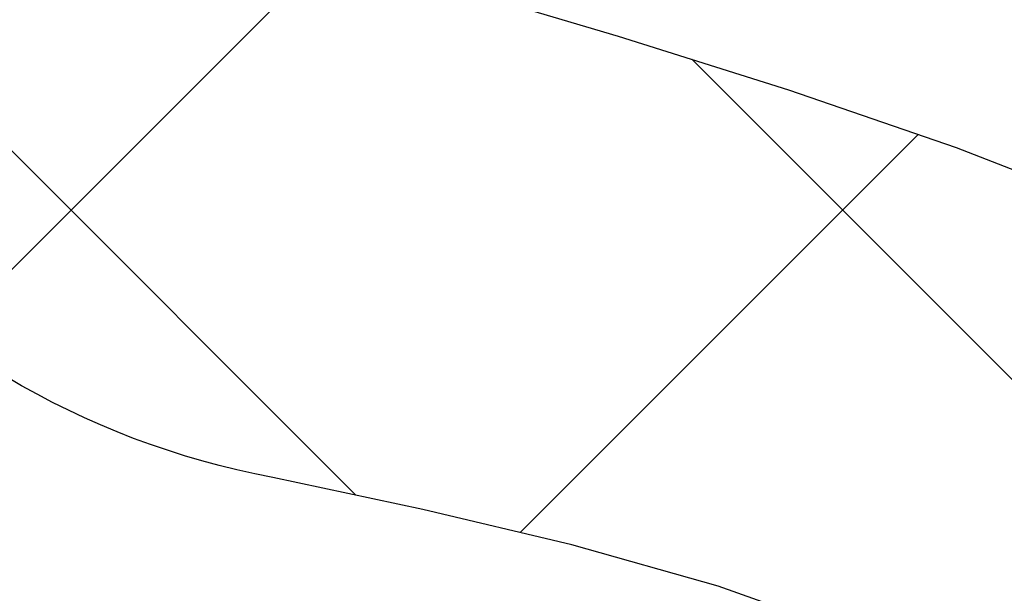
# Model space of a CAD drawing. Extents: x -7 to 3254, y -7 to 1977.
# Drawn here: x 28 to 29, y 18 to 18 of the extents above; entities that cross this region are included whole.
import ezdxf

# ---------------------------------------------------------------- set-up
doc = ezdxf.new("R2010")
doc.units = 0
doc.header["$LTSCALE"] = 5
doc.header["$MEASUREMENT"] = 0
doc.layers.get('DEFPOINTS').update_dxf_attribs({"linetype": 'CONTINUOUS'})
for name, color, linetype, lineweight in [('CONCRETE - H', 130, 'CONTINUOUS', 9), ('DECK COAT - H', 20, 'CONTINUOUS', 20), ('DECK COAT - L', 22, 'CONTINUOUS', 18), ('DIMS', 50, 'CONTINUOUS', 25), ('MIG FOOT - H', 251, 'CONTINUOUS', 20), ('MIG RETAINER - H', 251, 'CONTINUOUS', 20), ('PVC SIDESHEET - H', 170, 'CONTINUOUS', 20), ('PVC SIDESHEET - L', 150, 'CONTINUOUS', 25)]:
    doc.layers.add(name, color=color, linetype=linetype, lineweight=lineweight)
doc.dimstyles.get("Standard").update_dxf_attribs({"dimtxt": 0.18, "dimasz": 0.18, "dimexe": 0.18, "dimexo": 0.0625, "dimgap": 0.09, "dimtad": 0, "dimtih": 1, "dimtoh": 1, "dimdec": 4, "dimzin": 0, "dimdsep": 46, "dimtxsty": 'Standard', "dimcen": 0.09, "dimadec": 0, "dimazin": 0, "dimtfac": 1, "dimtdec": 4, "dimtofl": 0, "dimtmove": 0, "dimatfit": 3, "dimfxl": 1, "dimtolj": 1, "dimtzin": 0, "dimarcsym": 0})
pattern_1 = [(45, (-156.0455109185029, -124.4489785688735), (-0.003479849246914297, 0.003479849246914297), [])]

# ---------------------------------------------------------------- blocks, each defined once
blk = doc.blocks.new('*D19')
at = {"layer": 'DEFPOINTS', "color": 0, "transparency": 16777216}
for p in [(33.24066953245654, 19.26755337308315), (27.7406695324585, 14.26752020252441), (38.37162132058734, 14.26752020252441)]:
    blk.add_point(p, dxfattribs=at)
at = {"layer": 'DIMS', "color": 0, "lineweight": -2, "transparency": 16777216}
for p, q in [((33.55066953245654, 19.26755337308315), (38.68162132058735, 19.26755337308315)), ((38.37162132058734, 18.95755337308315), (38.37162132058734, 17.59996826410328)), ((38.37162132058734, 14.57752020252441), (38.37162132058734, 16.15330159743662)), ((28.0506695324585, 14.26752020252441), (38.68162132058734, 14.26752020252441))]:
    blk.add_line(p, q, dxfattribs=at)
at = {"layer": 'DIMS', "color": 0, "transparency": 16777216}
for points in [[(38.31995465392068, 18.95755337308315), (38.42328798725401, 18.95755337308315), (38.37162132058734, 19.26755337308315)], [(38.31995465392067, 14.57752020252441), (38.42328798725401, 14.57752020252441), (38.37162132058734, 14.26752020252441)]]:
    blk.add_solid(points, dxfattribs=at)
at = {"layer": 'DIMS', "color": 0, "transparency": 16777216, "insert": (38.37162132058734, 16.87663493076995), "char_height": 0.31, "attachment_point": 5}
blk.add_mtext('\\A1;5 IN\\P [127.0mm]', dxfattribs=at)
blk = doc.blocks.new('*D22')
at = {"layer": 'DEFPOINTS', "color": 0, "transparency": 16777216}
for p in [(35.24066953245895, 18.76758588759164), (27.7406762133763, 17.84693838174103), (27.7406762133763, 16.76751944444695)]:
    blk.add_point(p, dxfattribs=at)
at = {"layer": 'DIMS', "color": 0, "lineweight": -2, "transparency": 16777216}
for p, q in [((35.24066953245895, 18.45758588759164), (35.24066953245895, 17.53693838174103)), ((27.7406762133763, 17.07751944444695), (27.7406762133763, 18.15693838174102)), ((28.0506762133763, 17.84693838174103), (31.52284566939853, 17.84693838174103)), ((34.93066953245895, 17.84693838174103), (34.57117900273186, 17.84693838174103))]:
    blk.add_line(p, q, dxfattribs=at)
at = {"layer": 'DIMS', "color": 0, "transparency": 16777216}
for points in [[(28.0506762133763, 17.89860504840769), (28.0506762133763, 17.79527171507436), (27.7406762133763, 17.84693838174103)], [(34.93066953245895, 17.89860504840769), (34.93066953245895, 17.79527171507436), (35.24066953245895, 17.84693838174103)]]:
    blk.add_solid(points, dxfattribs=at)
at = {"layer": 'DIMS', "color": 0, "transparency": 16777216, "insert": (33.04701233606519, 17.84693838174103), "char_height": 0.31, "attachment_point": 5}
blk.add_mtext('\\A1;7 1/2 IN\\P [190.5mm]', dxfattribs=at)

msp = doc.modelspace()

# ---------------------------------------------------------------- hatches: boundary and pattern name
at = {"layer": 'CONCRETE - H'}
h = msp.add_hatch(dxfattribs=at)
h.set_pattern_fill('AR-CONC', color=256, scale=0.217)
h.set_pattern_definition([(49.99999999999999, (-151.043123990702, 77.84145480250002), (1.556454596243635, -0.1361721329122314), [0.16275, -1.79025]), (355, (-151.043123990702, 77.84145480250002), (-0.30109039394021, 1.632256930129026), [0.1302, -1.4322]), (100.45144446, (-150.913419442932, 77.83010712602002), (1.255364197397833, 1.496084780401926), [0.1383162166399999, -1.521478383039999]), (46.18420000000002, (-151.043123990702, 78.27545480250002), (2.315913687557312, -0.3591768393209761), [0.2441249999999999, -2.685374999999999]), (96.63563549, (-150.8501312540519, 78.24552332631002), (2.028216422113076, 2.113837363680775), [0.20747444214, -2.282218859199999]), (351.1841639899999, (-151.043123990702, 78.27545480250002), (2.028216420768858, 2.113837362585878), [0.1953, -2.14830000217]), (21, (-150.8261239907019, 78.16695480250003), (1.295288303097062, -0.8736829927437852), [0.16275, -1.79025]), (326.0000000000001, (-150.8261239907019, 78.16695480250003), (0.5279942702698324, 1.573575597751671), [0.1302, -1.4322]), (71.45144474, (-150.718183299522, 78.09414788692003), (1.823282557504037, 0.6998926015897878), [0.1383162123, -1.52147838304]), (37.50000000000001, (-151.043123990702, 77.84145480250002), (0.02638688603852075, 0.7223796628139459), [0, -1.41484, 0, -1.4539, 0, -1.437625]), (7.499999999999999, (-151.043123990702, 77.84145480250002), (0.5708608962494625, 0.8558734147847217), [0, -0.82894, 0, -1.38229, 0, -0.547925]), (327.5, (-151.527033990702, 77.84145480250002), (1.158394686494127, -0.04894407166360407), [0, -0.5425, 0, -1.6926, 0, -2.24595]), (317.5, (-151.744033990702, 77.84145480250002), (1.265513987472978, 0.2172278116611295), [0, -0.70525, 0, -1.12406, 0, -1.59495])])
edge = h.paths.add_edge_path()
edge.add_spline(control_points=[(37.49556175478185, 19.26752020252424), (37.63346578396093, 18.93501914182882), (38.13594012765773, 17.73772111397082), (35.2647068998271, 18.47768455976303), (34.28714560534979, 16.38322840730126), (34.59186768956451, 15.18518413874619), (34.85188514405004, 14.55680589931375)], knot_values=[0, 0, 0, 0, 0.8976278745051537, 3.234769126600763, 4.894874835587563, 6.87713024102711, 6.87713024102711, 6.87713024102711, 6.87713024102711], degree=3, periodic=0)
edge.add_line((34.85187487808798, 14.55680589931353), (34.35888349202801, 14.55680589931215))
edge.add_line((34.35888349202801, 14.55680589931215), (34.35888349202801, 14.75365590782516))
edge.add_line((34.35888349202801, 14.75365590782516), (33.68919979202809, 14.75365590782517))
edge.add_arc((33.68919979202801, 14.7930259078249), 0.03936999999972812, 239.999999999891, 270.00000000012403, ccw=False)
edge.add_line((33.66951479202808, 14.75893048767819), (33.53375388441017, 14.83731208423684))
edge.add_arc((33.47863588441052, 14.74184490782559), 0.1102359999995308, 60.00000000006802, 89.99999999997046)
edge.add_line((33.47863588441058, 14.85208090782513), (32.57067794338164, 14.85208090782513))
edge.add_arc((32.57067794338158, 14.89145090782524), 0.03937000000011182, 239.9999999667406, 270.00000000008276, ccw=False)
edge.add_line((32.55099294336173, 14.85735548768957), (31.87090575722252, 15.25000349049589))
edge.add_arc((31.81090581649511, 15.14608040782075), 0.1199999999999835, 60.00003267868259, 90)
edge.add_line((31.81090581649511, 15.26608040782074), (31.59946443393554, 15.26608040782082))
edge.add_arc((31.59946443393542, 15.30545040782096), 0.03937000000014024, 225.0000000000073, 270.0000000001654, ccw=False)
edge.add_line((31.57162563996002, 15.27761161384555), (31.45515911582768, 15.394078137978))
edge.add_arc((31.2054571415207, 15.14437616367157), 0.3531319186158823, 44.9999999999356, 76.09799910888232)
edge.add_arc((30.91617254843763, 13.97560639023135), 1.557170273114089, 76.0979991089303, 103.902000891074)
edge.add_arc((30.62688795535408, 15.14437616367096), 0.3531319186163584, 103.9020008910368, 135.0000000000073)
edge.add_line((30.37718598104701, 15.39407813797797), (30.26071945691436, 15.27761161384552))
edge.add_arc((30.23288066293915, 15.30545040782064), 0.03936999999978212, 270, 315.00000000009504, ccw=False)
edge.add_line((30.23288066293915, 15.26608040782085), (28.52197556045499, 15.26608040782082))
edge.add_arc((28.52197556045505, 15.30545040782084), 0.03937000000001234, 179.9999999999897, 269.99999999991724, ccw=False)
edge.add_line((28.48260556045503, 15.30545040782084), (28.48260556045526, 16.60993396519183))
edge.add_line((28.48260556045526, 16.60993396519183), (28.48260556045491, 16.62123253342835))
edge.add_arc((28.52197556045496, 16.62123253342831), 0.03937000000004787, 107.3023772369659, 179.999999999938, ccw=False)
edge.add_line((28.51026635208476, 16.65882098031491), (28.52753929317819, 16.66534697710975))
edge.add_line((28.52753929317819, 16.66534697710975), (28.5447158893526, 16.67206135717814))
edge.add_line((28.5447158893526, 16.67206135717814), (28.56169979568907, 16.6791525037936))
edge.add_line((28.56169979568907, 16.6791525037936), (28.57839466726867, 16.68680880022967))
edge.add_line((28.57839466726867, 16.68680880022967), (28.59470415917227, 16.69521862975989))
edge.add_line((28.59470415917227, 16.69521862975989), (28.6105430734971, 16.70453420148084))
edge.add_line((28.6105430734971, 16.70453420148084), (28.62588360280702, 16.71472148156053))
edge.add_line((28.62588360280702, 16.71472148156053), (28.64071635697294, 16.72568666852072))
edge.add_line((28.64071635697294, 16.72568666852072), (28.65503195439422, 16.73733593320577))
edge.add_line((28.65503195439422, 16.73733593320577), (28.66882100998899, 16.74957549768672))
edge.add_line((28.66882100998899, 16.74957549768672), (28.68207228917257, 16.76233879928395))
edge.add_line((28.68207228917257, 16.76233879928395), (28.69476967072538, 16.77563118216969))
edge.add_line((28.69476967072538, 16.77563118216969), (28.70689979831891, 16.78945925825369))
edge.add_line((28.70689979831891, 16.78945925825369), (28.71846258890858, 16.80379062743873))
edge.add_line((28.71846258890858, 16.80379062743873), (28.72946104999019, 16.81858380610399))
edge.add_line((28.72946104999019, 16.81858380610399), (28.73989818905957, 16.83379731062874))
edge.add_line((28.73989818905957, 16.83379731062874), (28.74977701361254, 16.84938965739221))
edge.add_line((28.74977701361254, 16.84938965739221), (28.75910053114526, 16.86531936277356))
edge.add_line((28.75910053114526, 16.86531936277356), (28.76787181278669, 16.88154498502743))
edge.add_line((28.76787181278669, 16.88154498502743), (28.77609905734212, 16.89802845678699))
edge.add_line((28.77609905734212, 16.89802845678699), (28.78379927305062, 16.91473750792457))
edge.add_line((28.78379927305062, 16.91473750792457), (28.79099033643516, 16.93164043970589))
edge.add_line((28.79099033643516, 16.93164043970589), (28.79769060065613, 16.94870703889833))
edge.add_line((28.79769060065613, 16.94870703889833), (28.80392297641711, 16.96592129643577))
edge.add_line((28.80392297641711, 16.96592129643577), (28.80971290652306, 16.9832750948718))
edge.add_line((28.80971290652306, 16.9832750948718), (28.81508586092301, 17.00076040135656))
edge.add_line((28.81508586092301, 17.00076040135656), (28.82006730956542, 17.01836918304011))
edge.add_line((28.82006730956542, 17.01836918304011), (28.82468272239933, 17.03609340707254))
edge.add_line((28.82468272239933, 17.03609340707254), (28.82895756937333, 17.05392504060399))
edge.add_line((28.82895756937333, 17.05392504060399), (28.83291732043622, 17.0718560507845))
edge.add_line((28.83291732043622, 17.0718560507845), (28.83658744553659, 17.08987840476419))
edge.add_line((28.83658744553659, 17.08987840476419), (28.83999341462359, 17.10798406969315))
edge.add_line((28.83999341462359, 17.10798406969315), (28.84316069764557, 17.12616501272149))
edge.add_line((28.84316069764557, 17.12616501272149), (28.84611476455157, 17.14441320099928))
edge.add_line((28.84611476455157, 17.14441320099928), (28.84888108529017, 17.16272060167663))
edge.add_line((28.84888108529017, 17.16272060167663), (28.85148512981019, 17.18107918190361))
edge.add_line((28.85148512981019, 17.18107918190361), (28.85395236806042, 17.19948090883034))
edge.add_line((28.85395236806042, 17.19948090883034), (28.85630826998968, 17.21791774960693))
edge.add_line((28.85630826998968, 17.21791774960693), (28.85857830554656, 17.23638167138344))
edge.add_line((28.85857830554656, 17.23638167138344), (28.86078794467986, 17.25486464130995))
edge.add_line((28.86078794467986, 17.25486464130995), (28.86296265733839, 17.27335862653661))
edge.add_line((28.86296265733839, 17.27335862653661), (28.86296265733839, 17.28709395886665))
edge.add_line((28.86296265733839, 17.28709395886665), (28.86078794467986, 17.3055879440933))
edge.add_line((28.86078794467986, 17.3055879440933), (28.85857830554656, 17.32407091401984))
edge.add_line((28.85857830554656, 17.32407091401984), (28.85630826998968, 17.34253483579636))
edge.add_line((28.85630826998968, 17.34253483579636), (28.85395236806042, 17.36097167657294))
edge.add_line((28.85395236806042, 17.36097167657294), (28.85148512981019, 17.37937340349967))
edge.add_line((28.85148512981019, 17.37937340349967), (28.84888108529017, 17.39773198372666))
edge.add_line((28.84888108529017, 17.39773198372666), (28.84611476455157, 17.416039384404))
edge.add_line((28.84611476455157, 17.416039384404), (28.84316069764557, 17.4342875726818))
edge.add_line((28.84316069764557, 17.4342875726818), (28.83999341462359, 17.45246851571011))
edge.add_line((28.83999341462359, 17.45246851571011), (28.83658744553659, 17.47057418063909))
edge.add_line((28.83658744553659, 17.47057418063909), (28.83291732043622, 17.48859653461878))
edge.add_line((28.83291732043622, 17.48859653461878), (28.82895756937333, 17.50652754479927))
edge.add_line((28.82895756937333, 17.50652754479927), (28.82468272239933, 17.52435917833071))
edge.add_line((28.82468272239933, 17.52435917833071), (28.82006730956542, 17.54208340236315))
edge.add_line((28.82006730956542, 17.54208340236315), (28.81508586092301, 17.5596921840467))
edge.add_line((28.81508586092301, 17.5596921840467), (28.80971290652306, 17.57717749053145))
edge.add_line((28.80971290652306, 17.57717749053145), (28.80392297641711, 17.59453128896749))
edge.add_line((28.80392297641711, 17.59453128896749), (28.79769060065613, 17.61174554650492))
edge.add_line((28.79769060065613, 17.61174554650492), (28.79099033643516, 17.6288121456974))
edge.add_line((28.79099033643516, 17.6288121456974), (28.78379927305062, 17.64571507747871))
edge.add_line((28.78379927305062, 17.64571507747871), (28.77609905734212, 17.66242412861629))
edge.add_line((28.77609905734212, 17.66242412861629), (28.76787181278669, 17.67890760037585))
edge.add_line((28.76787181278669, 17.67890760037585), (28.75910053114515, 17.69513322262972))
edge.add_line((28.75910053114515, 17.69513322262972), (28.74977701361254, 17.7110629280111))
edge.add_line((28.74977701361254, 17.7110629280111), (28.73989818905946, 17.72665527477454))
edge.add_line((28.73989818905946, 17.72665527477454), (28.72946104999008, 17.7418687792993))
edge.add_line((28.72946104999008, 17.7418687792993), (28.71846258890847, 17.75666195796458))
edge.add_line((28.71846258890847, 17.75666195796458), (28.70689979831891, 17.7709933271496))
edge.add_line((28.70689979831891, 17.7709933271496), (28.69476967072538, 17.78482140323359))
edge.add_line((28.69476967072538, 17.78482140323359), (28.68207228917245, 17.7981137861193))
edge.add_line((28.68207228917245, 17.7981137861193), (28.66882100998899, 17.81087708771653))
edge.add_line((28.66882100998899, 17.81087708771653), (28.6550319543941, 17.82311665219751))
edge.add_line((28.6550319543941, 17.82311665219751), (28.64071635697294, 17.83476591688253))
edge.add_line((28.64071635697294, 17.83476591688253), (28.62588360280702, 17.84573110384272))
edge.add_line((28.62588360280702, 17.84573110384272), (28.6105430734971, 17.85591838392241))
edge.add_line((28.6105430734971, 17.85591838392241), (28.59470415917227, 17.86523395564339))
edge.add_line((28.59470415917227, 17.86523395564339), (28.57839466726855, 17.87364378517358))
edge.add_line((28.57839466726855, 17.87364378517358), (28.56169979568907, 17.88130008160965))
edge.add_line((28.56169979568907, 17.88130008160965), (28.5447158893526, 17.88839122822512))
edge.add_line((28.5447158893526, 17.88839122822512), (28.52753929317819, 17.89510560829351))
edge.add_line((28.52753929317819, 17.89510560829351), (28.51026635208476, 17.90163160508834))
edge.add_arc((28.52197556045502, 17.93922005197498), 0.03937000000010585, 180.0000000000414, 252.6976227629736, ccw=False)
edge.add_line((28.48260556045491, 17.93922005197496), (28.48260556045491, 18.12845510083366))
edge.add_line((28.48260556045491, 18.12845510083366), (28.38418056045523, 18.12845510083366))
edge.add_line((28.38418056045523, 18.12845510083366), (28.38444466406131, 18.12845510083365))
edge.add_arc((28.4235505604552, 18.13300765695387), 0.03936999999996848, 122.9031521393446, 186.6402612610763, ccw=False)
edge.add_line((28.40216396381936, 18.16606231448249), (28.71738190427519, 18.37001054595552))
edge.add_arc((28.53969206045375, 18.56870289938322), 0.2665564328766554, 311.8061494065296, 360.0000000001619)
edge.add_line((28.8062484933304, 18.56870289938397), (28.80624849333026, 18.61791650173356))
edge.add_line((28.80624849333026, 18.61791650173356), (28.89599219823938, 18.61791650173356))
edge.add_line((28.89599219823938, 18.61791650173356), (28.89599219823938, 18.56422262914313))
edge.add_line((28.89599219823938, 18.56422262914313), (29.0948110958773, 18.56422262914312))
edge.add_arc((29.09481109587728, 18.64296278662345), 0.07874015748033258, 270.0000000000206, 359.9999999999897)
edge.add_line((29.17355125335763, 18.64296278662344), (29.17355125335763, 18.76758588759164))
edge.add_line((29.17355125335763, 18.76758588759164), (35.24066953245918, 18.76758588759164))
edge.add_line((35.24066953245918, 18.76758588759164), (35.24066953245918, 19.26752020252424))
edge.add_line((35.24066953245918, 19.26752020252424), (37.49556175478185, 19.26752020252424))
h.paths.add_polyline_path([(31.8845123360652, 17.35610504840769), (34.36451233606516, 17.35610504840769), (34.36451233606516, 18.33777171507436), (31.8845123360652, 18.33777171507436)], flags=16)
at = {"layer": 'DECK COAT - H'}
h = msp.add_hatch(dxfattribs=at)
h.set_pattern_fill('ANSI31', color=256, scale=0.03937, style=0)
h.set_pattern_definition(pattern_1)
h.paths.add_polyline_path([(28.58798080602381, 17.22220809117934), (28.58846448280875, 17.2257851269872), (28.58894390217759, 17.22937101189584), (28.58941934433793, 17.2329658497616), (28.58989108949734, 17.23656974444094), (28.59035941786354, 17.24018279979026), (28.59082460836319, 17.24380510676914), (28.59128689254877, 17.24743620920313), (28.59174653731455, 17.25107580804192), (28.59220383869584, 17.2547238635635), (28.59265909272804, 17.25838033604586), (28.59311259544646, 17.26204518576699), (28.59356464288638, 17.26571837300492), (28.59401553108299, 17.26939985803756), (28.59446237127693, 17.27306348909505, 0.06075811873688682), (28.59446555607136, 17.28736298426011), (28.59401553108276, 17.29105272736561), (28.59356464288615, 17.29473421239828), (28.59311259544634, 17.29840739963618), (28.59265909272804, 17.30207224935731), (28.59220383869584, 17.30572872183967), (28.59174653731455, 17.30937677736125), (28.59128689254877, 17.31301637620004), (28.59065341268641, 17.31799216888814), (28.66154694017362, 17.32226231806371), (28.66181941451819, 17.32011771843509), (28.66250438660157, 17.31466470482658), (28.66318321723671, 17.30920617957173), (28.66385688078768, 17.30374223237126), (28.66452635161878, 17.29827295292603), (28.66519260409407, 17.29279843093684), (28.66585661257764, 17.2873187561045, -0.0603675126623075), (28.66585378812252, 17.27311052071701), (28.66519260409407, 17.2676541544663), (28.66452635161878, 17.26217963247709), (28.66385688078779, 17.25671035303188), (28.66318321723671, 17.25124640583141), (28.66250438660157, 17.24578788057653), (28.66181941451831, 17.24033486696806), (28.66112731433012, 17.23488746307135), (28.66042710792979, 17.2294457666099), (28.6597178514634, 17.22400985609536), (28.65899860158268, 17.21857980973166), (28.65826841493927, 17.21315570572264), (28.65752634818526, 17.20773762227216), (28.65677145797216, 17.20232563758415), (28.65600280095182, 17.19691982986245), (28.65521943377624, 17.19152027731096), (28.65442041309691, 17.18612705813354), (28.65360479556594, 17.18074025053409), (28.65277163783495, 17.17535993271647), (28.65191999655568, 17.16998618288454), (28.65104892838011, 17.16461907924224), (28.65015748995987, 17.15925869999342), (28.64924473794693, 17.15390512334193), (28.64830972899293, 17.14855842749168), (28.64735189566821, 17.14321715518224), (28.64637061308613, 17.1378803421469), (28.64536479804863, 17.1325490338761), (28.64433336715743, 17.12722427670838), (28.64327523701471, 17.12190711698221), (28.64218932422219, 17.1165986010362), (28.64107454538194, 17.11129977520883), (28.63992981709592, 17.10601168583867), (28.63875405596607, 17.10073537926422), (28.63754617859436, 17.095471901824), (28.63630510158262, 17.09022229985658), (28.6350297415328, 17.08498761970046), (28.63371901504709, 17.07976890769416), (28.63250827415064, 17.07509401263962), (28.56470427856473, 17.09593177406609), (28.56554997721869, 17.09925770939086), (28.56635143475663, 17.10247584198063), (28.56714025140766, 17.10570919334111), (28.56791665390202, 17.10895740033337), (28.56868086896989, 17.11222009981844), (28.5694331233415, 17.11549692865745), (28.57017364374727, 17.11878752371149), (28.5709026569173, 17.12209152184158), (28.57162038958202, 17.12540855990881), (28.57232706847154, 17.12873827477429), (28.57302292031616, 17.13208030329909), (28.57370817184611, 17.13543428234428), (28.57438304979169, 17.13879984877093), (28.57504778088324, 17.14217663944012), (28.57570259185084, 17.14556429121293), (28.57634770942494, 17.14896244095044), (28.57698336033562, 17.15237072551372), (28.57760977131332, 17.15578878176387), (28.57822716908814, 17.15921624656195), (28.57883539485604, 17.16265175798864), (28.57943431947697, 17.16609424911601), (28.58002422315249, 17.16954382378501), (28.58060538609053, 17.17300058585204), (28.58117808849843, 17.17646463917353), (28.58174261058392, 17.17993608760591), (28.58229923255456, 17.18341503500559), (28.58284823461784, 17.18690158522898), (28.58338989698157, 17.19039584213252), (28.58392449985323, 17.1938979095726), (28.58445232344039, 17.19740789140565), (28.58497364795076, 17.20092589148808), (28.58548875359182, 17.20445201367633), (28.58599792057115, 17.20798636182681), (28.58650142909644, 17.21152903979592), (28.5869995593753, 17.21508015144011), (28.58749259161519, 17.21863980061576)])
h.paths.add_polyline_path([(28.48270010196896, 17.61749898209803), (28.4808769227956, 17.61905705622613), (28.4790502083786, 17.62057292487972), (28.47722091590381, 17.62204600588771), (28.47539000255713, 17.62347571707892), (28.47355845191262, 17.62486146819185), (28.47172787273101, 17.62620253895307), (28.469899791975, 17.62749838495841), (28.46807555285946, 17.62874853963069), (28.46625649859962, 17.62995253639258), (28.46444425878886, 17.63110976150995), (28.46264326691019, 17.63221827465196), (28.46085305551472, 17.63327890376161), (28.45907156929709, 17.63429332336017), (28.45729675295152, 17.63526320796888), (28.45552773525927, 17.63618978021645), (28.45376829688158, 17.63707258590148), (28.45200070253046, 17.63791957505705), (28.45020268561544, 17.63874044716923), (28.44835197954583, 17.63954490172407), (28.44642641772933, 17.64034245240981), (28.44441240376253, 17.64113776843115), (28.44230954523849, 17.64193039155967), (28.44011849402901, 17.64271962251394), (28.43783990200589, 17.64350476201241), (28.43547442104105, 17.64428511077364), (28.43302307878938, 17.64505985089897), (28.43048892907464, 17.64582797040268), (28.42787288813898, 17.64658985557807), (28.42517541249973, 17.64734609361403), (28.42239695867445, 17.64809727169941), (28.41953798318028, 17.64884397702303), (28.41659894253476, 17.64958679677378), (28.41358029325514, 17.65032631814046), (28.41048249185886, 17.65106312831193), (28.40730546797639, 17.65179824453904), (28.40404898442048, 17.652534002697), (28.40071490213043, 17.65327221480271), (28.39730518299748, 17.65401464225528), (28.39382178891267, 17.65476304645378), (28.39026668176714, 17.6555191887974), (28.38664182345204, 17.65628483068517), (28.38502147645264, 17.65664934523548, -0.01216223081922574), (28.37509487239166, 17.65876536848694), (28.39541215433545, 17.72683084276125, 0.00498223423146265), (28.39810579601399, 17.72629696211948), (28.40298770060897, 17.72526274827263), (28.4084046372715, 17.72411376010092), (28.41377288100776, 17.72295787145683), (28.41908895098996, 17.72178748747416), (28.42434936639032, 17.72059501328687), (28.42955021323317, 17.71937265508393), (28.43468723744493, 17.71811305773852), (28.43975769037925, 17.71681015321334), (28.44475889933702, 17.71545792409728), (28.44968819161934, 17.71405035297911), (28.4545428945269, 17.71258142244776), (28.4593203353609, 17.71104511509196), (28.46401784142202, 17.70943541350064), (28.46863274001137, 17.70774630026258), (28.47316235842985, 17.70597175796667), (28.47760432026715, 17.70410559219147), (28.48197266567902, 17.70213395955184), (28.4862811270896, 17.70004952953661), (28.49053643465007, 17.69785028464355), (28.49474531851163, 17.69553420737034), (28.49891450882549, 17.69309928021471), (28.50305064699117, 17.6905435346624), (28.50714974096391, 17.68787094894449), (28.51120514334971, 17.6850872174449), (28.51521504932933, 17.68219541164987), (28.51917765408362, 17.67919860304548), (28.52309115279357, 17.67609986311794), (28.52695374018677, 17.67290226268594), (28.5307634626744, 17.66960876227444), (28.53451842090627, 17.66622278925476), (28.53821684567234, 17.66274804892029), (28.54185696776247, 17.6591882465645), (28.54543701796641, 17.65554708748073), (28.548955227074, 17.65182827696245), (28.55240982587534, 17.64803552030304), (28.55579904516017, 17.64417252279594), (28.55912111571823, 17.64024298973459), (28.5623742683396, 17.63625062641236), (28.56555673381402, 17.6321991381227), (28.56866674293136, 17.62809223015901), (28.57170222001847, 17.62393380726755), (28.57466295957411, 17.61972608149756), (28.57755022799259, 17.61547003481405), (28.58036529352083, 17.61116664770245), (28.58310942440622, 17.60681690064814), (28.58578388889546, 17.60242177413664), (28.58838995523584, 17.59798224865332), (28.59092889167428, 17.59349930468369), (28.59340196645795, 17.58897392271311), (28.59581044783377, 17.58440708322703), (28.59815560404891, 17.57979976671095), (28.60043870335042, 17.57515295365025), (28.60266101398523, 17.57046762453038), (28.60482380420061, 17.56574475983678), (28.60533997265375, 17.56457744316361), (28.54062079862311, 17.53571537165385), (28.53973070771158, 17.53769931821128), (28.53852430444411, 17.54032483453358), (28.53730027411339, 17.54292562153279), (28.53605841798733, 17.5455015704203), (28.53479871402865, 17.54805235741006), (28.53352133873184, 17.55057748999329), (28.53222610005039, 17.55307698680758), (28.5309127932459, 17.55555088294741), (28.52958121358031, 17.55799921350726), (28.52823115631546, 17.56042201358164), (28.52686241671304, 17.56281931826501), (28.52547479003491, 17.56519116265187), (28.52406807154287, 17.56753758183672), (28.52264205649877, 17.569858610914), (28.52119654016431, 17.57215428497821), (28.51973131780144, 17.57442463912389), (28.51824618467188, 17.57666970844545), (28.51674093603734, 17.57888952803742), (28.51521492111786, 17.58108463702095), (28.5136652307506, 17.58325816390425), (28.51209214426754, 17.58540969658813), (28.5104965936446, 17.58753809051782), (28.50887951085761, 17.58964220113853), (28.50724182788261, 17.59172088389545), (28.50558447669542, 17.5937729942338), (28.50390838927208, 17.59579738759882), (28.50221449758831, 17.5977929194357), (28.50050373362004, 17.59975844518965), (28.49877702934342, 17.60169282030591), (28.49703531673416, 17.60359490022967), (28.49527952776819, 17.60546354040613), (28.49351059442134, 17.60729759628055), (28.49172946767445, 17.60909590532961), (28.48993832250792, 17.61085627426326), (28.48813885616815, 17.61257734857807), (28.48633202584122, 17.61425854610286), (28.4845187887129, 17.61589928466657)])
h.paths.add_polyline_path([(28.21488652849419, 18.12845510083355), (28.28575252849421, 18.12845510083361), (28.28575252849421, 17.95812529925669), (28.21488652849419, 17.95812529925675)])
h = msp.add_hatch(dxfattribs=at)
h.set_pattern_fill('ANSI31', color=256, scale=0.03937, style=0)
h.set_pattern_definition(pattern_1)
h.paths.add_polyline_path([(28.41173652849901, 15.66505557179207), (28.48260252849903, 15.66505557179201), (28.4826025284988, 15.42883557179201), (28.41173652849889, 15.42883557179206)])
h.paths.add_polyline_path([(28.41173652849923, 16.13749557179207), (28.48260252849926, 16.13749557179202), (28.48260252849914, 15.90127557179201), (28.41173652849912, 15.90127557179207)])
h.paths.add_polyline_path([(28.41173652849946, 16.60993396519177), (28.48260252849948, 16.60993396519171), (28.48260252849937, 16.37371557179202), (28.41173652849935, 16.37371557179208)])
h.paths.add_polyline_path([(28.68163211429922, 16.87421759235957), (28.69168659378263, 16.89029859061597), (28.70108484684798, 16.90676286883951), (28.70985279779498, 16.92358482564603), (28.71801580343529, 16.94073309256069), (28.72559921386303, 16.95817623284134), (28.73262837917221, 16.97588280974571), (28.73499349853935, 16.9824097499374), (28.80062039871407, 16.95680772043525), (28.79768756869512, 16.94870703889822), (28.79098730447416, 16.93164043970577), (28.78379624108973, 16.91473750792446), (28.77609602538124, 16.89802845678688), (28.76786878082569, 16.88154498502732), (28.75909749918426, 16.86531936277345), (28.74977398165166, 16.84938965739209), (28.73989515709857, 16.83379731062863), (28.72945801802919, 16.81858380610387), (28.71845955694758, 16.80379062743862), (28.70689676635791, 16.78945925825357), (28.69476663876438, 16.77563118216958), (28.68206925721157, 16.76233879928384), (28.6688179780281, 16.74957549768661), (28.66334462964645, 16.74471719539147), (28.61650088696777, 16.79748918627831), (28.62071933715109, 16.80111298548709), (28.63436882346232, 16.81441970745149), (28.64727528898746, 16.82852008270277), (28.65944753387558, 16.84327227928239), (28.67089449408039, 16.85853541442432)])
h.paths.add_polyline_path([(28.79217054340396, 17.27365424583635, 0.05548686241699283), (28.7921791392703, 17.28672111945551), (28.79008078743928, 17.30557145047086), (28.78793318606179, 17.32441682215116), (28.78569970534537, 17.34325354594651), (28.7833437154973, 17.36207793330695), (28.78082858672499, 17.38088629568253), (28.77811768923598, 17.39967494452327), (28.77517439323768, 17.41844019127925), (28.77309333388055, 17.43057944357366), (28.84187959833676, 17.44162397725191), (28.84315766568469, 17.43428757268168), (28.84611173259057, 17.41603938440389), (28.84887805332917, 17.39773198372654), (28.85148209784919, 17.37937340349956), (28.85394933609953, 17.36097167657283), (28.85630523802868, 17.34253483579624), (28.85857527358556, 17.32407091401976), (28.86078491271886, 17.30558794409322), (28.86295962537739, 17.28709395886656, -0.05859327961190841), (28.8629527798777, 17.27330041168705), (28.86078491271886, 17.25486464130984), (28.85857527358556, 17.23638167138333), (28.85630523802868, 17.21791774960681), (28.85394933609953, 17.19948090883022), (28.85356639515035, 17.19662477007918), (28.78403415299866, 17.20389125607642), (28.78569970534537, 17.21719903945652), (28.78793318606179, 17.23603576325186), (28.79008078743928, 17.25488113493216)])
h.paths.add_polyline_path([(28.63436882346232, 17.74603287795151), (28.62071933715109, 17.75933959991593), (28.60631802990454, 17.77171083663492), (28.59115679344907, 17.78300649811251), (28.57527432025566, 17.79320432642299), (28.55762704943211, 17.80312370861336), (28.59488789297112, 17.86512411037265), (28.6105400415361, 17.8559183839223), (28.62588057084602, 17.84573110384261), (28.64071332501194, 17.83476591688242), (28.65502892243322, 17.8231166521974), (28.66881797802799, 17.81087708771642), (28.68206925721157, 17.79811378611919), (28.69476663876438, 17.78482140323348), (28.70689676635791, 17.77099332714948), (28.71845955694758, 17.75666195796447), (28.72945801802908, 17.74186877929918), (28.73989515709857, 17.72665527477443), (28.74977398165154, 17.71106292801099), (28.75909749918426, 17.69513322262961), (28.76786878082569, 17.67890760037574), (28.76921033646479, 17.67621976311247), (28.70483271288904, 17.64649916074939), (28.70108484684798, 17.65368971656352), (28.69168659378263, 17.67015399478703), (28.68163211429922, 17.68623499304346), (28.67089449408039, 17.7019171709787), (28.65944753387558, 17.71718030612061), (28.64727528898746, 17.73193250270023)])
h.paths.add_polyline_path([(28.41173652849389, 18.12845510083355), (28.48260252849403, 18.12845510083355), (28.48260252849403, 18.05310948971496), (28.41173652849389, 18.05310948971496)])
h.paths.add_polyline_path([(28.21488652850078, 15.98678009381112), (28.28575252849922, 15.98678009381106), (28.2857525284991, 15.75056009381106), (28.21488652850033, 15.75056009381112)])
h.paths.add_polyline_path([(28.21488652850181, 16.45922009381113), (28.28575252849956, 16.45922009381107), (28.28575252849944, 16.22300009381107), (28.21488652850124, 16.22300009381112)])
h.paths.add_polyline_path([(28.38502147645264, 16.9038032401676), (28.38664182345204, 16.90416775471786), (28.39237984336617, 16.90537973819895), (28.3992141209134, 16.9068480768037), (28.40582847892952, 16.90831258749486), (28.41210777157144, 16.90976552272184), (28.41813007685587, 16.91124089233986), (28.4238450989674, 16.91273353802501), (28.42923756740348, 16.91424531803139), (28.43429006852617, 16.9157767684552), (28.4401860969007, 16.91772180986817), (28.44648288705255, 16.92009523701637), (28.45186786627224, 16.92243594964074), (28.48023555256853, 16.85753458782662), (28.47760432026715, 16.85634699321159), (28.47316235842985, 16.85448082743636), (28.46863274001137, 16.85270628514044), (28.46401784142202, 16.85101717190238), (28.4593203353609, 16.84940747031106), (28.4545428945269, 16.84787116295527), (28.44968819161934, 16.84640223242391), (28.44475889933702, 16.84499466130575), (28.43975769037925, 16.84364243218968), (28.43468723744493, 16.84233952766451), (28.42955021323317, 16.8410799303191), (28.42434936639032, 16.83985757211619), (28.41908895098996, 16.83866509792887), (28.41377288100776, 16.8374947139462), (28.40840463727162, 16.83633882530211), (28.40298770060897, 16.8351898371304), (28.39810579601399, 16.83415562328361, 0.2906124959815097), (28.29016699205877, 16.73332875538398), (28.22157128760628, 16.75112255449102, -0.2906124959815037)])
at = {"layer": 'MIG FOOT - H'}
h = msp.add_hatch(dxfattribs=at)
h.set_pattern_fill('ANSI31', color=256, scale=1.9685, style=0)
h.set_pattern_definition([(45, (-920.2782442061758, -448.2951465229329), (-0.1739924623457148, 0.1739924623457148), [])])
h.paths.add_polyline_path([(28.14266801648071, 18.02550539930334), (27.97866801648073, 18.02550539930323), (27.97866801648118, 17.46300539930323), (28.14266801648083, 17.46300539930323)])
edge = h.paths.add_edge_path()
edge.add_line((28.14266801648117, 17.08800539930323), (27.97866801648118, 17.08800539930323))
edge.add_line((27.97866801648118, 17.08800539930323), (27.97866801648129, 15.16113539930322))
edge.add_arc((28.33299801648141, 15.16113539930328), 0.3543300000001182, 180.0000000000092, 269.9999999999816)
edge.add_line((28.3329980164813, 14.80680539930322), (30.69741798548128, 14.80680539930322))
edge.add_line((30.69741798548128, 14.80680539930322), (30.69741798548105, 14.97080539930326))
edge.add_line((30.69741798548105, 14.97080539930326), (28.3329980164813, 14.9708053993032))
edge.add_arc((28.33299801648118, 15.16113539930316), 0.1903299999999604, 179.9999999999829, 270.0000000000342, ccw=False)
edge.add_line((28.14266801648128, 15.16113539930322), (28.14266801648117, 17.08800539930323))
h.paths.add_polyline_path([(31.66616801648107, 14.9708053993032), (31.13492104748107, 14.97080539930309), (31.13492104748119, 14.8068053993031), (31.66616801648129, 14.8068053993031)])
at = {"layer": 'MIG RETAINER - H'}
h = msp.add_hatch(dxfattribs=at)
h.set_pattern_fill('ANSI31', color=256, scale=0.47, style=0)
h.set_pattern_definition([(45, (-920.2782442061756, -418.9940028293771), (-0.04154252339470966, 0.04154252339470967), [])])
h.paths.add_polyline_path([(27.7406680164826, 16.35835539930318), (27.74066801648124, 17.05462230643755), (27.81496435076329, 17.11920712449776), (27.97866801648118, 17.11920712449776), (27.97866801648163, 16.35835539930324)])
edge = h.paths.add_edge_path()
edge.add_arc((28.5206680164795, 18.80735539930546), 0.07800000000003138, 270.000000000501, 360.0000000000418)
edge.add_line((28.59866801647959, 18.80735539930552), (28.59866801647925, 19.0703553993026))
edge.add_arc((28.61866801647946, 19.07035539930283), 0.02000000000020918, 90.00000000195422, 180.0000000006514, ccw=False)
edge.add_line((28.61866801647878, 19.09035539930298), (28.70566801647865, 19.09035539930485))
edge.add_arc((28.70566801647934, 19.06035539930483), 0.03000000000002956, 2.1719870346714742e-10, 90.0000000013028, ccw=False)
edge.add_line((28.73566801647931, 19.06035539930494), (28.73566801647999, 18.52535539929787))
edge.add_arc((28.57866801648007, 18.52535539929769), 0.1569999999999254, -90.00000000033191, 6.230038707144558e-11, ccw=False)
edge.add_line((28.57866801647916, 18.36835539929771), (28.41240770152186, 18.36835539929857))
edge.add_arc((28.41240770153254, 18.28961571426706), 0.07873968503150763, 90.00000000777618, 177.4144840053407)
edge.add_arc((28.21886524246614, 18.29835539930272), 0.1149999999996634, 275.2124696742857, 357.41448399777784, ccw=False)
edge.add_arc((28.22749592779158, 18.20374825754922), 0.02000000000000517, 160.3257550186187, 275.2124696744299, ccw=False)
edge.add_arc((28.09744896136024, 18.25024587173746), 0.1181095275611714, 340.3257550185371, 642.6342225154141)
edge.add_arc((28.12765712152068, 18.11548048796649), 0.02000000000015042, -10.621520468789072, 102.63422251443592, ccw=False)
edge.add_arc((28.06966801648051, 18.12635539930423), 0.07899999999997757, 270.0000000008245, 349.3784795304081, ccw=False)
edge.add_line((28.06966801648164, 18.04735539930422), (27.99566801648044, 18.04735539930309))
edge.add_arc((27.99566801648066, 18.03035539930309), 0.01699999999999591, 90.00000000076633, 180)
edge.add_line((27.97866801648061, 18.03035539930309), (27.97866801648118, 17.43180367410852))
edge.add_line((27.97866801648118, 17.43180367410852), (27.81496435076329, 17.43180367410852))
edge.add_line((27.81496435076329, 17.43180367410852), (27.74066801648124, 17.49638849216879))
edge.add_line((27.74066801648124, 17.49638849216879), (27.7406680164793, 19.06035539930215))
edge.add_arc((27.77066801647916, 19.06035539930227), 0.02999999999985903, 90.00000000043423, 180.0000000002171, ccw=False)
edge.add_line((27.77066801647894, 19.09035539930218), (27.8356680164791, 19.09035539930281))
edge.add_arc((27.83566801647933, 19.07035539930283), 0.01999999999998181, 0, 90.00000000065143, ccw=False)
edge.add_line((27.85566801647931, 19.07035539930283), (27.85566801647965, 18.80735539930137))
edge.add_arc((27.93366801647963, 18.80735539930149), 0.07799999999997453, 180.0000000000835, 270.0000000004176)
edge.add_line((27.9336680164802, 18.72935539930151), (27.93766801648022, 18.72935539930151))
edge.add_arc((27.93766801647976, 18.80735539930137), 0.07799999999986085, 270.000000000334, 360.0000000001671)
edge.add_line((28.01566801647962, 18.8073553993016), (28.01566801647928, 19.07035539930226))
edge.add_arc((28.03566801647926, 19.07035539930226), 0.01999999999998181, 90.00000000032571, 180, ccw=False)
edge.add_line((28.03566801647915, 19.09035539930224), (28.17711466453548, 19.09035539930321))
edge.add_line((28.17711466453548, 19.09035539930321), (28.17711466453548, 18.75946019308597))
edge.add_line((28.17711466453548, 18.75946019308597), (28.19640022693321, 18.74012958618411))
edge.add_line((28.19640022693321, 18.74012958618411), (28.19640022693321, 18.66298733659883))
edge.add_line((28.19640022693321, 18.66298733659883), (28.25425691412184, 18.62441621180588))
edge.add_line((28.25425691412184, 18.62441621180588), (28.31211360131047, 18.66298733659883))
edge.add_line((28.31211360131047, 18.66298733659883), (28.31211360131047, 18.74012958618411))
edge.add_line((28.31211360131047, 18.74012958618411), (28.33139916370729, 18.75941514858013))
edge.add_line((28.33139916370729, 18.75941514858013), (28.33139916370729, 19.09035539930321))
edge.add_line((28.33139916370729, 19.09035539930321), (28.4186680164793, 19.09035539930338))
edge.add_arc((28.4186680164793, 19.07035539930339), 0.01999999999998181, 0, 90, ccw=False)
edge.add_line((28.43866801647928, 19.07035539930339), (28.43866801647962, 18.80735539930529))
edge.add_arc((28.51666801647971, 18.80735539930552), 0.07800000000008822, 180.000000000167, 270.000000000334)
edge.add_line((28.51666801648017, 18.72935539930543), (28.52066801648019, 18.72935539930543))
at = {"layer": 'PVC SIDESHEET - H'}
h = msp.add_hatch(dxfattribs=at)
h.set_pattern_fill('ANSI37', color=256, scale=0.59055, style=0)
h.set_pattern_definition([(45, (-161.1019491531762, -146.1114141027373), (-0.05219773870371446, 0.05219773870371446), []), (135, (-161.1019491531762, -146.1114141027373), (-0.05219773870371446, -0.05219773870371446), [])])
edge = h.paths.add_edge_path()
edge.add_arc((28.42354752849442, 16.69872970156462), 0.1102360000001283, 460.6398328217147, 539.9999999999261, ccw=False)
edge.add_line((28.40319414251033, 16.80707043893986), (28.42351195919176, 16.81141643200192))
edge.add_line((28.42351195919164, 16.81141643200192), (28.4436553417859, 16.81617889482357))
edge.add_line((28.4436553417859, 16.81617889482357), (28.46344985620593, 16.82177429716435))
edge.add_line((28.46344985620593, 16.82177429716435), (28.48272106836444, 16.82861910878387))
edge.add_line((28.48272106836444, 16.82861910878387), (28.50129604045404, 16.83712203553506))
edge.add_line((28.50129604045404, 16.83712203553506), (28.51905233870187, 16.84742972759656))
edge.add_line((28.51905233870187, 16.84742972759656), (28.53592901748621, 16.85936978501454))
edge.add_line((28.53592901748621, 16.85936978501454), (28.55186885099218, 16.87275050647611))
edge.add_line((28.55186885099218, 16.87275050647611), (28.56681461340477, 16.88738019066847))
edge.add_line((28.56681461340466, 16.88738019066847), (28.580709078909, 16.90306713627868))
edge.add_line((28.580709078909, 16.90306713627868), (28.59349502169019, 16.91961964199393))
edge.add_line((28.59349502169019, 16.91961964199393), (28.60512635268404, 16.93685647775371))
edge.add_line((28.60512635268415, 16.93685647775371), (28.61564229428669, 16.9546766270042))
edge.add_line((28.61564229428669, 16.9546766270042), (28.62512151365232, 16.97301616085122))
edge.add_line((28.62512151365243, 16.97301616085122), (28.6336428913983, 16.99181135110743))
edge.add_line((28.63364289139818, 16.99181135110743), (28.64128530814131, 17.01099846958545))
edge.add_line((28.64128530814142, 17.01099846958545), (28.64812764449906, 17.03051378809792))
edge.add_line((28.64812764449906, 17.03051378809792), (28.65424878108823, 17.05029357845751))
edge.add_line((28.65424878108823, 17.05029357845751), (28.65972759852608, 17.0702741124768))
edge.add_line((28.65972759852608, 17.0702741124768), (28.66464297742974, 17.09039166196848))
edge.add_line((28.66464297742974, 17.09039166196848), (28.66907320260319, 17.11058373008314))
edge.add_line((28.66907320260319, 17.11058373008314), (28.67308286585856, 17.13081611860937))
edge.add_line((28.67308286585867, 17.13081611860937), (28.6767228719639, 17.15108291568239))
edge.add_line((28.6767228719639, 17.15108291568239), (28.68004353106326, 17.17137943831702))
edge.add_line((28.68004353106326, 17.17137943831702), (28.68309515330091, 17.1917010035281))
edge.add_line((28.68309515330091, 17.1917010035281), (28.68592804882124, 17.21204292833045))
edge.add_line((28.68592804882124, 17.21204292833045), (28.68859252776841, 17.2324005297389))
edge.add_line((28.68859252776841, 17.2324005297389), (28.69113890028669, 17.25276912476829))
edge.add_line((28.69113890028669, 17.25276912476829), (28.69361747652036, 17.27314403043343))
edge.add_arc((28.63498869019477, 17.28022629270151), 0.05905499999863137, 353.1121365470012, 366.8878634529987)
edge.add_line((28.69361747652036, 17.2873085549696), (28.69113890028669, 17.30768346063473))
edge.add_line((28.69113890028669, 17.30768346063473), (28.68859252776841, 17.32805205566413))
edge.add_line((28.68859252776841, 17.32805205566413), (28.68592804882124, 17.34840965707258))
edge.add_line((28.68592804882124, 17.34840965707258), (28.68309515330091, 17.36875158187493))
edge.add_line((28.68309515330091, 17.36875158187493), (28.68004353106315, 17.38907314708601))
edge.add_line((28.68004353106326, 17.38907314708601), (28.6767228719639, 17.40936966972063))
edge.add_line((28.6767228719639, 17.40936966972063), (28.67308286585867, 17.42963646679365))
edge.add_line((28.67308286585867, 17.42963646679365), (28.66907320260319, 17.44986885531989))
edge.add_line((28.66907320260319, 17.44986885531989), (28.66464297742974, 17.47006092343454))
edge.add_line((28.66464297742974, 17.47006092343454), (28.65972759852608, 17.49017847292623))
edge.add_line((28.65972759852608, 17.49017847292623), (28.65424878108823, 17.51015900694554))
edge.add_line((28.65424878108823, 17.51015900694554), (28.64812764449906, 17.52993879730511))
edge.add_line((28.64812764449906, 17.52993879730511), (28.64128530814142, 17.54945411581758))
edge.add_line((28.64128530814142, 17.54945411581758), (28.6336428913983, 17.5686412342956))
edge.add_line((28.63364289139818, 17.5686412342956), (28.62512151365232, 17.58743642455181))
edge.add_line((28.62512151365243, 17.58743642455181), (28.6156422942868, 17.60577595839882))
edge.add_line((28.61564229428669, 17.60577595839882), (28.60512635268415, 17.62359610764932))
edge.add_line((28.60512635268415, 17.62359610764932), (28.59349502169019, 17.64083294340909))
edge.add_line((28.59349502169019, 17.64083294340909), (28.580709078909, 17.65738544912435))
edge.add_line((28.580709078909, 17.65738544912435), (28.56681461340466, 17.67307239473456))
edge.add_line((28.56681461340466, 17.67307239473456), (28.55186885099207, 17.68770207892692))
edge.add_line((28.55186885099218, 17.68770207892692), (28.53592901748632, 17.70108280038849))
edge.add_line((28.53592901748621, 17.70108280038849), (28.51905233870187, 17.71302285780646))
edge.add_line((28.51905233870187, 17.71302285780646), (28.50129604045404, 17.72333054986797))
edge.add_line((28.50129604045404, 17.72333054986797), (28.48272106836444, 17.73183347661916))
edge.add_line((28.48272106836444, 17.73183347661916), (28.46344985620593, 17.73867828823867))
edge.add_line((28.46344985620593, 17.73867828823867), (28.4436553417859, 17.74427369057946))
edge.add_line((28.4436553417859, 17.74427369057946), (28.42351195919164, 17.74903615340111))
edge.add_line((28.42351195919164, 17.74903615340111), (28.40319414251022, 17.75338214646317))
edge.add_arc((28.42354752849431, 17.8617228838383), 0.110235999999999, 179.9999999999852, 259.360167178347, ccw=False)
edge.add_line((28.31331152849432, 17.86172288383833), (28.31331152849455, 18.05913586063645))
edge.add_line((28.31331152849444, 18.05913586063645), (28.31331152849421, 18.1330076569534))
edge.add_arc((28.4235475284942, 18.13300765695396), 0.110235999999901, 122.90315213944501, 180.0000000002955, ccw=False)
edge.add_line((28.36366505791366, 18.22556069803395), (28.60961208146458, 18.38469015753327))
edge.add_arc((28.53968902849286, 18.56870289938331), 0.1968500000001499, 290.8063042784199, 360.0000000000992)
edge.add_line((28.73653902849301, 18.56870289938365), (28.73653902849142, 19.06673339938365))
edge.add_arc((28.71291702849138, 19.06673339938357), 0.02362199999998893, 360.0000000002068, 450.0000000002069)
edge.add_line((28.71291702849138, 19.09035539938355), (28.33299652872782, 19.0903553993825))
edge.add_line((28.33299652872782, 19.0903553993825), (28.3329965287277, 19.14941051492869))
edge.add_line((28.33299652872759, 19.14941051492869), (28.3576026342852, 19.16909539937475))
edge.add_line((28.35760263428531, 19.16909539937475), (28.69600946136782, 19.16909539937569))
edge.add_arc((28.69600946136805, 19.05885939937571), 0.1102359999999862, 360.0000000001625, 450.00000000014774, ccw=False)
edge.add_line((28.80624546136815, 19.05885939937602), (28.80624546136951, 18.56870289938385))
edge.add_arc((28.53968902849275, 18.56870289938323), 0.2665564328767118, 311.8061494065087, 360.0000000001344, ccw=False)
edge.add_line((28.71737887231419, 18.37001054595541), (28.4021609318585, 18.16606231448239))
edge.add_arc((28.42354752849431, 18.13300765695371), 0.039369999999998, 482.9031521392246, 540.0000000000828)
edge.add_line((28.38417752849423, 18.13300765695365), (28.38417752849446, 18.05913586063645))
edge.add_line((28.38417752849446, 18.05913586063645), (28.38417752849435, 17.87667775967745))
edge.add_arc((28.44323252849509, 17.87667775967802), 0.05905500000076813, 180.0000000005515, 253.6672662414483)
edge.add_line((28.42662537600634, 17.82000593677364), (28.44990850301954, 17.81307633459028))
edge.add_line((28.44990850301954, 17.81307633459028), (28.47296610299125, 17.80581617024265))
edge.add_line((28.47296610299114, 17.80581617024265), (28.49564188318018, 17.79799636048466))
edge.add_line((28.49564188318018, 17.79799636048466), (28.51777955084552, 17.7893878220703))
edge.add_line((28.51777955084563, 17.7893878220703), (28.53922281324631, 17.77976147175343))
edge.add_line((28.53922281324631, 17.77976147175343), (28.55981537764117, 17.76888822628806))
edge.add_line((28.55981537764117, 17.76888822628806), (28.57940095128916, 17.75653900242813))
edge.add_line((28.57940095128916, 17.75653900242813), (28.59782327284702, 17.74248480488589))
edge.add_line((28.59782327284702, 17.74248480488589), (28.614968354647, 17.72661506470021))
edge.add_line((28.614968354647, 17.72661506470021), (28.63084801406004, 17.70917164567993))
edge.add_line((28.63084801405992, 17.70917164567993), (28.64549736543475, 17.69046167625703))
edge.add_line((28.64549736543486, 17.69046167625703), (28.65895152312035, 17.67079228486361))
edge.add_line((28.65895152312035, 17.67079228486361), (28.67124592068186, 17.65046852467958))
edge.add_line((28.67124592068186, 17.65046852467958), (28.68243160112232, 17.62969397072007))
edge.add_line((28.68243160112232, 17.62969397072007), (28.6925819586011, 17.60852689139691))
edge.add_line((28.6925819586011, 17.60852689139691), (28.70177141745481, 17.5870123595756))
edge.add_line((28.70177141745481, 17.5870123595756), (28.71006932517722, 17.56518078518542))
edge.add_line((28.7100693251771, 17.56518078518542), (28.71754276866093, 17.54305604908834))
edge.add_line((28.71754276866093, 17.54305604908834), (28.72425882445023, 17.52066200225718))
edge.add_line((28.72425882445023, 17.52066200225718), (28.73028456908904, 17.49802249566477))
edge.add_line((28.73028456908904, 17.49802249566477), (28.73568707912139, 17.47516138028391))
edge.add_line((28.73568707912139, 17.47516138028391), (28.74053343109134, 17.4521025070874))
edge.add_line((28.74053343109134, 17.4521025070874), (28.74489070154291, 17.42886972704812))
edge.add_line((28.74489070154303, 17.42886972704812), (28.74882596702028, 17.40548689113882))
edge.add_line((28.74882596702028, 17.40548689113882), (28.75240630406725, 17.38197785033236))
edge.add_line((28.75240630406714, 17.38197785033236), (28.75569878922786, 17.35836645560153))
edge.add_line((28.75569878922786, 17.35836645560153), (28.75877049904628, 17.33467655791915))
edge.add_line((28.75877049904628, 17.33467655791915), (28.76168851006653, 17.31093200825805))
edge.add_line((28.76168851006665, 17.31093200825805), (28.76451989883279, 17.28715665759105))
edge.add_arc((28.70587296312615, 17.28022629270146), 0.05905500000235072, 353.26055727237843, 366.7394427276489, ccw=False)
edge.add_line((28.76451989883279, 17.27329592781189), (28.76168851006665, 17.24952057714489))
edge.add_line((28.76168851006665, 17.24952057714489), (28.75877049904639, 17.22577602748382))
edge.add_line((28.75877049904639, 17.22577602748382), (28.75569878922786, 17.20208612980144))
edge.add_line((28.75569878922786, 17.20208612980144), (28.75240630406714, 17.17847473507061))
edge.add_line((28.75240630406714, 17.17847473507061), (28.74882596702017, 17.15496569426415))
edge.add_line((28.74882596702028, 17.15496569426415), (28.74489070154303, 17.13158285835485))
edge.add_line((28.74489070154303, 17.13158285835485), (28.74053343109145, 17.10835007831557))
edge.add_line((28.74053343109134, 17.10835007831557), (28.73568707912139, 17.08529120511906))
edge.add_line((28.73568707912139, 17.08529120511906), (28.73028456908904, 17.0624300897382))
edge.add_line((28.73028456908904, 17.0624300897382), (28.72425882445023, 17.03979058314579))
edge.add_line((28.72425882445023, 17.03979058314579), (28.71754276866093, 17.01739653631464))
edge.add_line((28.71754276866093, 17.01739653631464), (28.7100693251771, 16.99527180021755))
edge.add_line((28.7100693251771, 16.99527180021755), (28.70177141745469, 16.97344022582737))
edge.add_line((28.70177141745481, 16.97344022582737), (28.6925819586011, 16.95192569400604))
edge.add_line((28.6925819586011, 16.95192569400604), (28.68243160112232, 16.9307586146829))
edge.add_line((28.68243160112232, 16.9307586146829), (28.67124592068186, 16.90998406072339))
edge.add_line((28.67124592068186, 16.90998406072339), (28.65895152312035, 16.88966030053942))
edge.add_line((28.65895152312035, 16.88966030053942), (28.64549736543486, 16.869990909146))
edge.add_line((28.64549736543486, 16.869990909146), (28.63084801405992, 16.8512809397231))
edge.add_line((28.63084801405992, 16.8512809397231), (28.61496835464689, 16.83383752070282))
edge.add_line((28.61496835464689, 16.83383752070282), (28.59782327284691, 16.81796778051714))
edge.add_line((28.59782327284691, 16.81796778051714), (28.57940095128905, 16.8039135829749))
edge.add_line((28.57940095128916, 16.8039135829749), (28.55981537764117, 16.79156435911494))
edge.add_line((28.55981537764117, 16.79156435911494), (28.53922281324631, 16.78069111364957))
edge.add_line((28.5392228132462, 16.78069111364957), (28.51777955084552, 16.7710647633327))
edge.add_line((28.51777955084563, 16.7710647633327), (28.49564188318018, 16.76245622491834))
edge.add_line((28.49564188318018, 16.76245622491834), (28.47296610299114, 16.75463641516035))
edge.add_line((28.47296610299114, 16.75463641516035), (28.44990850301954, 16.74737625081272))
edge.add_line((28.44990850301954, 16.74737625081272), (28.42662537600634, 16.74044664862939))
edge.add_arc((28.44323252849406, 16.68377482572544), 0.05905500000009328, 466.3327337577946, 539.9999999998622)
edge.add_line((28.38417752849355, 16.68377482572561), (28.31331152849353, 16.68377482572564))

# ---------------------------------------------------------------- linework, layer by layer
at = {"layer": 'DECK COAT - L'}
for points in [[(28.38502147645264, 17.65664934523548, -0.3608117966091343), (28.21488652849419, 17.86172288383833)], [(28.28575252849421, 17.86172288383833, 0.3608117966091343), (28.39810579601399, 17.72629696211948)]]:
    msp.add_lwpolyline(points, format="xyb", dxfattribs=at)
at = {"layer": 'PVC SIDESHEET - L'}
for points in [[(28.71737887231419, 18.37001054595541), (28.4021609318585, 18.16606231448239, 0.2544175294253872), (28.38417752849423, 18.13300765695365), (28.38417752849446, 18.05913586063645), (28.38417752849435, 17.87667775967745, 0.3329817396499346), (28.42662537600634, 17.82000593677364), (28.44990850301954, 17.81307633459028), (28.47296610299114, 17.80581617024265), (28.49564188318018, 17.79799636048466), (28.51777955084563, 17.7893878220703), (28.53922281324631, 17.77976147175343), (28.55981537764117, 17.76888822628806), (28.57940095128916, 17.75653900242813), (28.59782327284702, 17.74248480488589), (28.614968354647, 17.72661506470021), (28.63084801405992, 17.70917164567993), (28.64549736543486, 17.69046167625703), (28.65895152312035, 17.67079228486361), (28.67124592068186, 17.65046852467958), (28.68243160112232, 17.62969397072007), (28.6925819586011, 17.60852689139691), (28.70177141745481, 17.5870123595756), (28.7100693251771, 17.56518078518542)], [(28.63364289139818, 17.5686412342956), (28.62512151365243, 17.58743642455181), (28.61564229428669, 17.60577595839882), (28.60512635268415, 17.62359610764932), (28.59349502169019, 17.64083294340909), (28.580709078909, 17.65738544912435), (28.56681461340466, 17.67307239473456), (28.55186885099218, 17.68770207892692), (28.53592901748621, 17.70108280038849), (28.51905233870187, 17.71302285780646), (28.50129604045404, 17.72333054986797), (28.48272106836444, 17.73183347661916), (28.46344985620593, 17.73867828823867), (28.4436553417859, 17.74427369057946), (28.42351195919164, 17.74903615340111), (28.40319414251033, 17.75338214646317, -0.3608117966098974), (28.31331152849432, 17.86172288383833), (28.31331152849444, 18.05913586063645), (28.31331152849432, 18.1330076569534, -0.2544175294253872), (28.36366505791366, 18.22556069803395)]]:
    msp.add_lwpolyline(points, format="xyb", dxfattribs=at)

# ---------------------------------------------------------------- dimensions: what is measured, and where the dimension line sits
at = {"layer": 'DIMS'}
dim = msp.add_linear_dim(base=(38.37162132058734, 14.26752020252441), p1=(33.24066953245654, 19.26755337308315), p2=(27.7406695324585, 14.26752020252441), angle=90, text='<>\\P[]', dimstyle='Standard', override={"dimtxt": 0.31, "dimasz": 0.31, "dimexe": 0.31, "dimexo": 0.31, "dimgap": 0.31, "dimlunit": 5, "dimpost": ' IN', "dimfrac": 2}, dxfattribs=at)
dim.commit()
dim.dimension.update_dxf_attribs({"geometry": '*D19', "text_midpoint": (38.37162132058734, 16.87663493076995), "dimtype": 160})
dim = msp.add_linear_dim(base=(27.7406762133763, 17.84693838174103), p1=(35.24066953245895, 18.76758588759164), p2=(27.7406762133763, 16.76751944444695), text='<>\\P[]', dimstyle='Standard', override={"dimtxt": 0.31, "dimasz": 0.31, "dimexe": 0.31, "dimexo": 0.31, "dimgap": 0.31, "dimlunit": 5, "dimpost": ' IN', "dimfrac": 2}, dxfattribs=at)
dim.commit()
dim.dimension.update_dxf_attribs({"geometry": '*D22', "text_midpoint": (33.04701233606519, 17.84693838174103), "dimtype": 160})

doc.saveas('drawing.dxf')
